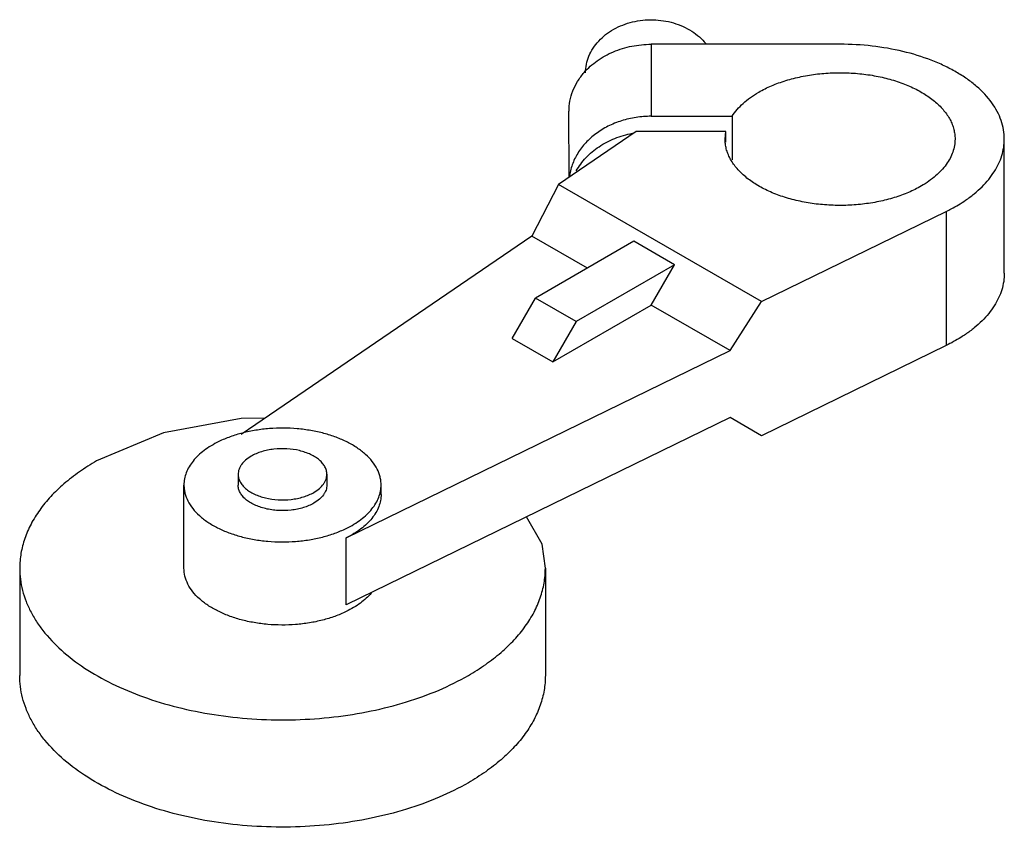
# Model space of a CAD drawing. Units: millimetres. Extents: x 7 to 54.6, y 23.5 to 62.6.
import ezdxf

# ---------------------------------------------------------------- set-up
doc = ezdxf.new("R2010")
doc.units = ezdxf.units.MM
doc.header["$LTSCALE"] = 5.598213
doc.layers.get('0').update_dxf_attribs({"linetype": 'CONTINUOUS'})

msp = doc.modelspace()

# ---------------------------------------------------------------- linework, layer by layer
at = {"color": 7}
for p, q in [((37.557, 61.372), (37.557, 57.89)), ((46.685, 61.372), (37.557, 61.372)), ((33.589, 54.945), (33.588, 58.132)), ((37.557, 57.89), (41.466, 57.89)), ((41.466, 57.89), (41.466, 55.78)), ((36.827, 57.156), (33.081, 54.599)), ((41.166, 57.156), (36.827, 57.156)), ((41.129, 56.79), (41.166, 57.156)), ((41.166, 56.633), (41.166, 57.156)), ((54.623, 50.309), (54.623, 56.79)), ((33.081, 54.599), (31.795, 52.101)), ((42.891, 48.935), (33.081, 54.599)), ((42.891, 48.935), (51.811, 53.291)), ((51.811, 53.291), (51.811, 46.81)), ((31.795, 52.101), (17.753, 42.514)), ((34.478, 50.552), (31.795, 52.101)), ((36.723, 51.848), (31.966, 49.102)), ((38.687, 50.714), (36.723, 51.848)), ((38.687, 50.714), (33.931, 47.968)), ((37.565, 48.77), (38.687, 50.714)), ((30.844, 47.158), (31.966, 49.102)), ((33.931, 47.968), (31.966, 49.102)), ((32.808, 46.023), (37.565, 48.77)), ((41.37, 46.573), (37.565, 48.77)), ((41.37, 46.573), (42.891, 48.935)), ((33.931, 47.968), (32.808, 46.023)), ((30.844, 47.158), (32.808, 46.023)), ((51.811, 46.81), (42.891, 42.454)), ((22.82, 37.516), (41.37, 46.573)), ((41.37, 43.332), (22.82, 34.275)), ((42.891, 42.454), (41.37, 43.332)), ((17.602, 40.588), (17.602, 40.069)), ((21.888, 40.588), (21.888, 40.069)), ((14.982, 36.051), (14.982, 40.069)), ((24.507, 39.615), (24.507, 40.069)), ((22.82, 34.275), (22.82, 37.516)), ((7.045, 36.051), (7.045, 30.866)), ((32.445, 36.051), (32.445, 30.866))]:
    msp.add_line(p, q, dxfattribs=at)
for points in [[(18.894, 43.293), (17.752, 43.292), (13.991, 42.588), (10.764, 41.236)], [(32.445, 36.051), (32.286, 37.206), (31.536, 38.531)]]:
    msp.add_lwpolyline(points, dxfattribs=at)
for points, knots in [([(34.382, 59.997), (34.385, 60.134), (34.416, 60.411), (34.543, 60.813), (34.746, 61.193), (35.019, 61.541), (35.356, 61.849), (35.748, 62.109), (36.185, 62.315), (36.656, 62.462), (37.149, 62.547), (37.817, 62.574), (38.482, 62.472), (39.098, 62.244), (39.519, 62.017), (39.891, 61.738), (40.104, 61.519), (40.199, 61.403)], [0, 0, 0, 0, 0.055123, 0.110994, 0.168136, 0.226997, 0.287781, 0.3505, 0.414982, 0.480894, 0.547787, 0.615134, 0.74867, 0.814092, 0.877944, 0.939948, 1, 1, 1, 1]), ([(34.32, 60.007), (34.413, 60.113), (34.613, 60.317), (35.07, 60.681), (35.733, 61.044), (36.619, 61.312), (37.243, 61.372), (37.557, 61.372)], [0, 0, 0, 0, 0.116825, 0.236504, 0.483606, 0.739403, 1, 1, 1, 1]), ([(54.623, 56.79), (54.623, 56.94), (54.597, 57.244), (54.48, 57.693), (54.288, 58.132), (53.924, 58.715), (53.421, 59.244), (52.818, 59.711), (52.293, 60.043), (51.716, 60.344), (50.866, 60.706), (49.705, 61.059), (48.224, 61.315), (47.202, 61.372), (46.685, 61.372)], [0, 0, 0, 0, 0.045068, 0.090986, 0.138528, 0.18833, 0.296271, 0.355059, 0.417066, 0.482189, 0.550231, 0.69381, 0.844932, 1, 1, 1, 1]), ([(33.589, 58.132), (33.589, 58.299), (33.62, 58.635), (33.763, 59.125), (33.996, 59.591), (34.204, 59.873), (34.32, 60.007)], [0, 0, 0, 0, 0.243471, 0.489758, 0.741324, 1, 1, 1, 1]), ([(42.757, 59.058), (42.956, 59.173), (43.384, 59.384), (44.074, 59.634), (44.82, 59.824), (45.605, 59.948), (46.414, 60.005), (47.228, 59.994), (48.031, 59.914), (48.805, 59.768), (49.534, 59.557), (50.202, 59.288), (50.796, 58.965), (51.303, 58.595), (51.712, 58.184), (51.968, 57.808), (52.11, 57.497), (52.186, 57.263), (52.231, 57.027), (52.242, 56.869), (52.242, 56.79)], [0, 0, 0, 0, 0.062373, 0.128728, 0.198314, 0.270292, 0.343669, 0.4174, 0.490426, 0.561714, 0.630312, 0.695399, 0.756347, 0.812784, 0.864684, 0.912458, 0.935103, 0.957108, 0.978668, 1, 1, 1, 1]), ([(41.466, 57.89), (41.612, 58.121), (41.898, 58.445), (42.356, 58.81), (42.618, 58.978), (42.757, 59.058)], [0, 0, 0, 0, 0.468702, 0.726479, 1, 1, 1, 1]), ([(37.557, 57.89), (37.314, 57.89), (36.83, 57.853), (36.126, 57.691), (35.47, 57.427), (34.883, 57.068), (34.386, 56.628), (33.994, 56.118), (33.724, 55.557), (33.63, 55.158), (33.607, 54.959)], [0, 0, 0, 0, 0.13616, 0.270834, 0.402615, 0.530493, 0.653866, 0.772726, 0.887692, 1, 1, 1, 1]), ([(33.942, 55.252), (34.005, 55.366), (34.148, 55.588), (34.404, 55.896), (34.702, 56.177), (35.153, 56.516), (35.8, 56.853), (36.365, 57.016), (36.656, 57.072)], [0, 0, 0, 0, 0.115915, 0.23444, 0.355757, 0.479903, 0.735704, 1, 1, 1, 1]), ([(50.614, 54.522), (50.415, 54.406), (49.987, 54.195), (49.297, 53.945), (48.551, 53.756), (47.766, 53.631), (46.957, 53.574), (46.143, 53.586), (45.34, 53.666), (44.566, 53.812), (43.837, 54.022), (43.169, 54.291), (42.575, 54.614), (42.068, 54.985), (41.659, 55.395), (41.403, 55.772), (41.261, 56.083), (41.185, 56.316), (41.139, 56.552), (41.129, 56.711), (41.129, 56.79)], [0, 0, 0, 0, 0.062374, 0.128725, 0.198311, 0.270287, 0.343663, 0.417394, 0.490417, 0.561703, 0.6303, 0.695388, 0.756335, 0.812772, 0.864673, 0.912448, 0.93509, 0.957094, 0.978658, 1, 1, 1, 1]), ([(52.242, 56.79), (52.242, 56.685), (52.223, 56.472), (52.142, 56.158), (52.007, 55.85), (51.753, 55.442), (51.401, 55.072), (50.978, 54.745), (50.74, 54.594), (50.614, 54.522)], [0, 0, 0, 0, 0.108058, 0.218154, 0.332148, 0.451553, 0.710367, 0.851407, 1, 1, 1, 1]), ([(52.746, 53.831), (52.893, 53.931), (53.17, 54.137), (53.548, 54.475), (53.873, 54.832), (54.143, 55.203), (54.356, 55.588), (54.509, 55.983), (54.602, 56.385), (54.623, 56.656), (54.623, 56.79)], [0, 0, 0, 0, 0.145749, 0.284567, 0.416492, 0.542023, 0.661954, 0.777344, 0.889508, 1, 1, 1, 1]), ([(51.811, 53.291), (51.894, 53.331), (52.215, 53.495), (52.525, 53.68), (52.746, 53.831)], [0, 0, 0, 0, 0.257837, 1, 1, 1, 1]), ([(54.623, 50.309), (54.623, 50.175), (54.602, 49.904), (54.509, 49.502), (54.356, 49.107), (54.143, 48.722), (53.873, 48.351), (53.548, 47.994), (53.17, 47.656), (52.893, 47.45), (52.746, 47.35)], [0, 0, 0, 0, 0.110492, 0.222656, 0.338045, 0.457977, 0.583507, 0.715433, 0.85425, 1, 1, 1, 1]), ([(52.746, 47.35), (52.674, 47.301), (52.373, 47.103), (52.056, 46.929), (51.811, 46.81)], [0, 0, 0, 0, 0.242212, 1, 1, 1, 1]), ([(24.507, 40.069), (24.507, 40.134), (24.499, 40.265), (24.45, 40.528), (24.326, 40.855), (24.085, 41.224), (23.757, 41.567), (23.351, 41.879), (22.873, 42.154), (22.334, 42.388), (21.743, 42.575), (21.113, 42.712), (20.456, 42.797), (19.784, 42.828), (19.112, 42.804), (18.452, 42.725), (17.818, 42.594), (17.222, 42.412), (16.847, 42.255), (16.669, 42.169)], [0, 0, 0, 0, 0.021318, 0.042849, 0.087267, 0.13469, 0.18602, 0.241697, 0.301756, 0.365905, 0.433608, 0.504145, 0.57666, 0.650214, 0.723826, 0.796514, 0.867321, 0.935416, 1, 1, 1, 1]), ([(16.669, 42.169), (16.541, 42.106), (16.297, 41.974), (15.96, 41.747), (15.668, 41.501), (15.423, 41.237), (15.228, 40.959), (15.087, 40.669), (15.001, 40.371), (14.982, 40.169), (14.982, 40.069)], [0, 0, 0, 0, 0.150988, 0.293956, 0.428494, 0.554863, 0.67377, 0.78638, 0.894402, 1, 1, 1, 1]), ([(18.229, 41.463), (18.135, 41.408), (17.965, 41.291), (17.79, 41.107), (17.692, 40.95), (17.64, 40.831), (17.609, 40.71), (17.602, 40.628), (17.602, 40.588)], [0, 0, 0, 0, 0.289349, 0.548325, 0.667751, 0.781765, 0.891905, 1, 1, 1, 1]), ([(21.888, 40.588), (21.888, 40.649), (21.872, 40.774), (21.8, 40.954), (21.683, 41.125), (21.526, 41.284), (21.33, 41.427), (21.101, 41.551), (20.843, 41.655), (20.462, 41.765), (19.952, 41.837), (19.432, 41.822), (19.025, 41.758), (18.737, 41.685), (18.471, 41.588), (18.306, 41.507), (18.229, 41.463)], [0, 0, 0, 0, 0.042824, 0.087417, 0.13521, 0.187134, 0.243594, 0.304566, 0.369681, 0.438306, 0.582536, 0.729581, 0.801586, 0.871209, 0.937618, 1, 1, 1, 1]), ([(10.764, 41.236), (10.478, 41.07), (9.933, 40.725), (9.188, 40.148), (8.543, 39.531), (8.005, 38.879), (7.58, 38.199), (7.273, 37.496), (7.087, 36.778), (7.045, 36.291), (7.045, 36.051)], [0, 0, 0, 0, 0.148573, 0.289509, 0.422726, 0.54864, 0.668001, 0.781937, 0.891986, 1, 1, 1, 1]), ([(17.602, 40.588), (17.602, 40.527), (17.618, 40.402), (17.69, 40.221), (17.806, 40.05), (17.964, 39.891), (18.159, 39.749), (18.388, 39.624), (18.646, 39.52), (19.027, 39.41), (19.538, 39.339), (20.058, 39.353), (20.464, 39.417), (20.752, 39.49), (21.018, 39.587), (21.183, 39.668), (21.26, 39.713)], [0, 0, 0, 0, 0.042824, 0.087417, 0.13521, 0.187134, 0.243594, 0.304566, 0.369681, 0.438306, 0.582536, 0.729581, 0.801586, 0.871209, 0.937618, 1, 1, 1, 1]), ([(21.26, 39.713), (21.354, 39.767), (21.525, 39.884), (21.699, 40.068), (21.797, 40.225), (21.849, 40.344), (21.881, 40.465), (21.888, 40.547), (21.888, 40.588)], [0, 0, 0, 0, 0.289349, 0.548325, 0.667751, 0.781765, 0.891905, 1, 1, 1, 1]), ([(14.982, 40.069), (14.982, 40.004), (14.99, 39.873), (15.039, 39.61), (15.164, 39.283), (15.405, 38.914), (15.732, 38.571), (16.138, 38.259), (16.616, 37.984), (17.156, 37.75), (17.746, 37.563), (18.376, 37.426), (19.034, 37.341), (19.705, 37.31), (20.378, 37.335), (21.038, 37.413), (21.672, 37.545), (22.268, 37.726), (22.643, 37.883), (22.82, 37.97)], [0, 0, 0, 0, 0.021318, 0.042849, 0.087267, 0.13469, 0.18602, 0.241697, 0.301756, 0.365905, 0.433608, 0.504145, 0.57666, 0.650214, 0.723826, 0.796514, 0.867321, 0.935416, 1, 1, 1, 1]), ([(21.26, 39.194), (21.183, 39.15), (21.018, 39.068), (20.752, 38.972), (20.464, 38.899), (20.058, 38.835), (19.639, 38.823), (19.226, 38.864), (18.927, 38.921), (18.646, 39.002), (18.388, 39.105), (18.159, 39.23), (17.964, 39.373), (17.806, 39.531), (17.69, 39.702), (17.618, 39.883), (17.602, 40.008), (17.602, 40.069)], [0, 0, 0, 0, 0.062373, 0.128772, 0.198382, 0.270375, 0.417394, 0.490437, 0.561746, 0.630363, 0.695471, 0.756435, 0.812888, 0.864805, 0.912593, 0.95718, 1, 1, 1, 1]), ([(21.888, 40.069), (21.888, 40.029), (21.881, 39.946), (21.849, 39.825), (21.797, 39.707), (21.699, 39.549), (21.525, 39.366), (21.354, 39.249), (21.26, 39.194)], [0, 0, 0, 0, 0.108096, 0.218238, 0.332252, 0.451679, 0.710658, 1, 1, 1, 1]), ([(22.82, 37.97), (22.948, 38.032), (23.193, 38.165), (23.529, 38.391), (23.822, 38.638), (24.067, 38.901), (24.261, 39.18), (24.402, 39.469), (24.488, 39.767), (24.507, 39.969), (24.507, 40.069)], [0, 0, 0, 0, 0.150988, 0.293956, 0.428494, 0.554863, 0.67377, 0.78638, 0.894402, 1, 1, 1, 1]), ([(24.507, 39.615), (24.507, 39.516), (24.488, 39.313), (24.402, 39.016), (24.261, 38.726), (24.067, 38.448), (23.822, 38.184), (23.529, 37.937), (23.193, 37.711), (22.948, 37.579), (22.82, 37.516)], [0, 0, 0, 0, 0.105597, 0.213618, 0.326228, 0.445134, 0.571504, 0.706043, 0.849013, 1, 1, 1, 1]), ([(7.045, 36.051), (7.045, 35.871), (7.068, 35.508), (7.172, 34.969), (7.345, 34.435), (7.585, 33.911), (7.892, 33.4), (8.396, 32.723), (9.191, 31.925), (10.349, 31.078), (11.707, 30.34), (13.234, 29.725), (14.9, 29.245), (16.67, 28.91), (18.504, 28.727), (20.366, 28.701), (22.214, 28.832), (24.009, 29.116), (25.714, 29.549), (27.291, 30.121), (28.269, 30.603), (28.725, 30.866)], [0, 0, 0, 0, 0.021331, 0.04289, 0.064894, 0.087537, 0.110986, 0.135371, 0.187269, 0.243703, 0.304647, 0.369731, 0.438324, 0.509606, 0.582626, 0.656353, 0.729725, 0.801697, 0.871284, 0.937621, 1, 1, 1, 1]), ([(22.82, 33.951), (22.643, 33.865), (22.268, 33.708), (21.672, 33.526), (21.038, 33.395), (20.378, 33.316), (19.705, 33.292), (19.034, 33.323), (18.376, 33.408), (17.746, 33.545), (17.156, 33.732), (16.616, 33.966), (16.138, 34.241), (15.732, 34.553), (15.405, 34.896), (15.164, 35.265), (15.016, 35.653), (14.982, 35.92), (14.982, 36.051)], [0, 0, 0, 0, 0.064586, 0.132689, 0.2035, 0.276193, 0.349812, 0.423371, 0.495894, 0.566436, 0.634146, 0.698302, 0.758364, 0.814045, 0.865381, 0.912806, 0.957227, 1, 1, 1, 1]), ([(28.725, 30.866), (29.011, 31.032), (29.557, 31.377), (30.302, 31.954), (30.946, 32.571), (31.484, 33.223), (31.909, 33.903), (32.217, 34.606), (32.403, 35.324), (32.445, 35.81), (32.445, 36.051)], [0, 0, 0, 0, 0.148573, 0.289509, 0.422726, 0.54864, 0.668001, 0.781937, 0.891986, 1, 1, 1, 1]), ([(24.031, 34.853), (23.878, 34.67), (23.601, 34.419), (23.18, 34.139), (22.943, 34.012), (22.82, 33.951)], [0, 0, 0, 0, 0.471031, 0.728612, 1, 1, 1, 1]), ([(28.725, 25.681), (28.269, 25.418), (27.291, 24.936), (25.714, 24.364), (24.009, 23.932), (22.214, 23.647), (20.366, 23.516), (18.504, 23.543), (16.67, 23.725), (14.9, 24.06), (13.234, 24.54), (11.707, 25.155), (10.349, 25.894), (9.191, 26.74), (8.396, 27.539), (7.892, 28.215), (7.585, 28.727), (7.345, 29.251), (7.172, 29.784), (7.068, 30.323), (7.045, 30.686), (7.045, 30.866)], [0, 0, 0, 0, 0.062378, 0.128714, 0.198302, 0.270274, 0.343647, 0.417376, 0.490396, 0.561679, 0.630273, 0.695356, 0.7563, 0.812734, 0.864631, 0.889016, 0.912464, 0.935107, 0.957111, 0.978669, 1, 1, 1, 1]), ([(32.445, 30.866), (32.445, 30.626), (32.403, 30.139), (32.217, 29.421), (31.909, 28.718), (31.484, 28.038), (30.947, 27.386), (30.302, 26.769), (29.557, 26.192), (29.011, 25.847), (28.725, 25.681)], [0, 0, 0, 0, 0.108013, 0.21806, 0.331996, 0.451356, 0.57727, 0.710487, 0.851426, 1, 1, 1, 1])]:
    msp.add_open_spline(points, degree=3, knots=knots, dxfattribs=at)

doc.saveas('drawing.dxf')
